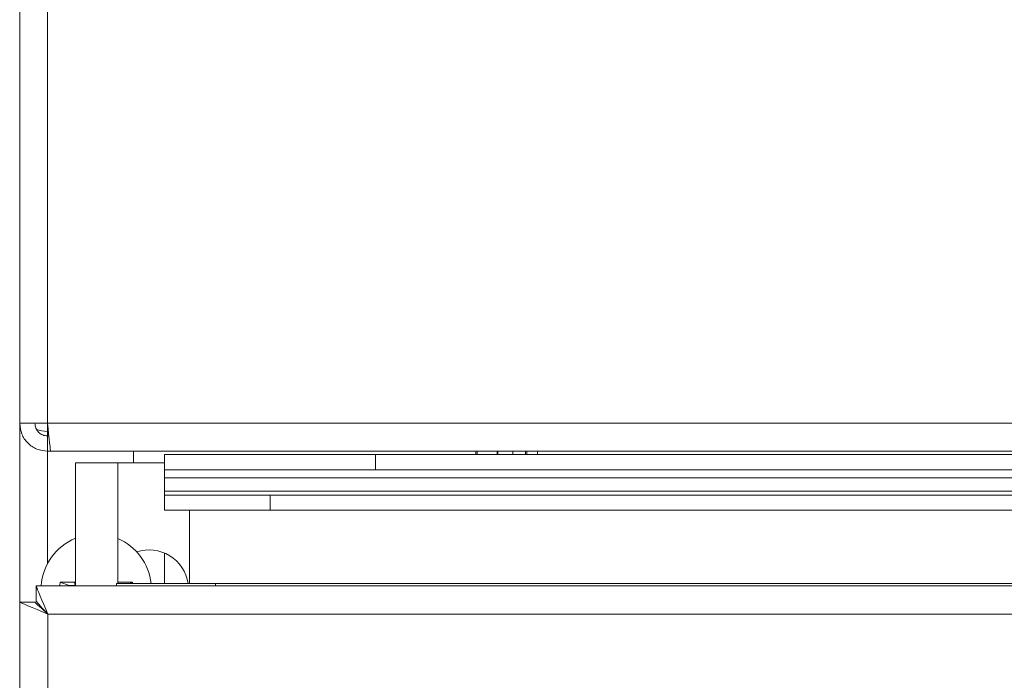
# Model space of a CAD drawing. Units: inches. Extents: x 3.8 to 51.6, y 11.1 to 50.3.
# Drawn here: x 3.8 to 6.1, y 39.9 to 41.5 of the extents above; entities that cross this region are included whole.
import ezdxf

# ---------------------------------------------------------------- set-up
doc = ezdxf.new("R2010")
doc.units = ezdxf.units.IN
doc.header["$MEASUREMENT"] = 0

msp = doc.modelspace()

# ---------------------------------------------------------------- linework, layer by layer
at = {"color": 7, "linetype": 'Continuous', "lineweight": 15}
for p, q in [((3.764, 45.8045), (3.764, 40.5405)), ((3.83, 45.8045), (3.83, 40.5405)), ((3.83, 40.5405), (3.764, 40.5405)), ((3.764, 40.5405), (3.764, 40.1163)), ((51.578, 40.5405), (3.83, 40.5405)), ((3.83, 40.5205), (3.8321, 40.5205)), ((3.83, 40.4745), (3.83, 40.5105)), ((3.8332, 40.5105), (3.83, 40.5105)), ((3.8371, 40.4745), (3.83, 40.4745)), ((51.5709, 40.4745), (3.8371, 40.4745)), ((4.034, 40.4745), (4.034, 40.4465)), ((4.1078, 40.4305), (4.1078, 40.4665)), ((4.1078, 40.4665), (4.6078, 40.4665)), ((4.6078, 40.4665), (4.6078, 40.4305)), ((50.7641, 40.4665), (4.6078, 40.4665)), ((4.8461, 40.4745), (4.8461, 40.4665)), ((4.8486, 40.4665), (4.8486, 40.4745)), ((4.8966, 40.4665), (4.8966, 40.4745)), ((4.8976, 40.4745), (4.8976, 40.4665)), ((4.9336, 40.4745), (4.9336, 40.4665)), ((4.9668, 40.4745), (4.9668, 40.4665)), ((4.9923, 40.4745), (4.9923, 40.4665)), ((3.8966, 40.4465), (3.9966, 40.4465)), ((3.8966, 40.155), (3.8966, 40.4465)), ((3.9966, 40.1609), (3.9966, 40.4465)), ((3.9966, 40.4465), (4.1078, 40.4465)), ((4.1078, 40.4305), (4.4307, 40.4305)), ((4.1078, 40.4305), (4.1078, 40.4112)), ((4.6078, 40.4305), (4.4307, 40.4305)), ((50.7641, 40.4305), (4.6078, 40.4305)), ((4.1078, 40.4112), (51.2641, 40.4112)), ((4.1078, 40.4112), (4.1078, 40.3793)), ((4.1078, 40.3793), (4.1078, 40.3705)), ((4.1078, 40.3793), (51.2641, 40.3793)), ((4.1078, 40.3345), (4.1078, 40.3705)), ((4.1078, 40.3705), (4.3578, 40.3705)), ((4.3578, 40.3705), (4.3578, 40.3345)), ((4.3578, 40.3705), (51.0141, 40.3705)), ((4.3578, 40.3345), (4.1078, 40.3345)), ((4.3578, 40.3345), (51.0141, 40.3345)), ((4.1078, 40.2329), (4.1078, 40.1609)), ((3.8811, 40.1556), (3.8601, 40.164)), ((3.8941, 40.164), (3.8601, 40.164)), ((3.8966, 40.165), (3.8941, 40.164)), ((3.8958, 40.1556), (3.8941, 40.164)), ((3.9972, 40.164), (3.9966, 40.1642)), ((3.9966, 40.1611), (3.9972, 40.164)), ((4.0312, 40.164), (3.9972, 40.164)), ((4.0233, 40.1609), (4.0312, 40.164)), ((4.0318, 40.1609), (4.0312, 40.164)), ((21.5246, 40.155), (3.8027, 40.155)), ((3.8027, 40.155), (3.8027, 40.1191)), ((3.8958, 40.1556), (3.8811, 40.1556)), ((3.8966, 40.156), (3.8958, 40.1556)), ((3.9936, 40.1609), (3.9936, 40.155)), ((4.2286, 40.1609), (3.9936, 40.1609)), ((4.2286, 40.155), (4.2286, 40.1609)), ((4.2286, 40.1609), (21.0986, 40.1609)), ((3.764, 40.1163), (3.764, 18.2886)), ((3.764, 40.1163), (3.7999, 40.1163)), ((3.8311, 40.0878), (3.8311, 18.3171)), ((21.4961, 40.0878), (3.8311, 40.0878))]:
    msp.add_line(p, q, dxfattribs=at)
at = {"color": 8, "linetype": 'Continuous', "lineweight": 15}
for p, q in [((3.83, 40.5205), (3.83, 40.5405)), ((3.83, 40.5205), (3.83, 40.5105)), ((3.83, 40.4745), (3.83, 40.2081)), ((4.9636, 40.4745), (4.9636, 40.4665)), ((4.1666, 40.3345), (4.1666, 40.1609))]:
    msp.add_line(p, q, dxfattribs=at)
at = {"color": 7, "linetype": 'Continuous', "lineweight": 15, "flags": 128}
for points in [[(3.83, 40.5405), (3.8314, 40.5277), (3.8327, 40.5153), (3.8339, 40.5039), (3.835, 40.4939), (3.8359, 40.4857), (3.8365, 40.4796), (3.8369, 40.4758), (3.8371, 40.4745)], [(3.8311, 40.0878), (3.8262, 40.0995), (3.8214, 40.1108), (3.8169, 40.1214), (3.8128, 40.131), (3.8093, 40.1392), (3.8065, 40.146), (3.8044, 40.1509), (3.8031, 40.1539), (3.8027, 40.155)], [(3.764, 40.1163), (3.7653, 40.1157), (3.7691, 40.1141), (3.7753, 40.1115), (3.7837, 40.108), (3.7938, 40.1036), (3.8055, 40.0987), (3.8181, 40.0934), (3.8311, 40.0878)], [(3.7999, 40.1163), (3.8004, 40.1159), (3.8018, 40.1146), (3.8041, 40.1125), (3.8072, 40.1096), (3.8111, 40.1061), (3.8155, 40.1021), (3.8205, 40.0976), (3.8257, 40.0928), (3.8311, 40.0878)], [(3.8311, 40.0878), (3.8262, 40.0932), (3.8214, 40.0985), (3.8169, 40.1034), (3.8128, 40.1079), (3.8093, 40.1117), (3.8065, 40.1149), (3.8044, 40.1172), (3.8031, 40.1186), (3.8027, 40.1191)]]:
    msp.add_lwpolyline(points, dxfattribs=at)
at = {"color": 7, "linetype": 'Continuous', "lineweight": 15}
for centre, radius, start, end in [((3.9456, 40.1465), 0.131, 111.9653, 176.315), ((3.9456, 40.1465), 0.131, 6.2755, 67.1181), ((4.0706, 40.1465), 0.094, 8.7622, 108.0977), ((3.9456, 40.1465), 0.0873, 168.463, 174.4678)]:
    msp.add_arc(centre, radius, start, end, dxfattribs=at)
for points, knots in [([(3.83, 40.4745), (3.8214, 40.4755), (3.8041, 40.4775), (3.7822, 40.4928), (3.767, 40.5146), (3.765, 40.5319), (3.764, 40.5405)], [0, 0, 0, 0, 0.250002, 0.5, 0.749998, 1, 1, 1, 1]), ([(3.83, 40.5105), (3.8261, 40.511), (3.8182, 40.5119), (3.8083, 40.5188), (3.8014, 40.5287), (3.8005, 40.5366), (3.8, 40.5405)], [0, 0, 0, 0, 0.249984, 0.5, 0.750016, 1, 1, 1, 1]), ([(3.83, 40.5205), (3.8209, 40.5222), (3.8118, 40.5238), (3.8047, 40.5256), (3.8046, 40.5256)], [0, 0, 0, 0, 0.994102, 1, 1, 1, 1])]:
    msp.add_open_spline(points, degree=3, knots=knots, dxfattribs=at)

doc.saveas('drawing.dxf')
